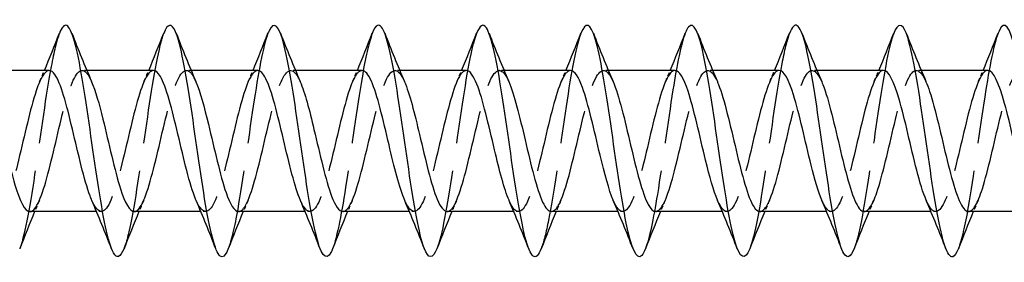
# Model space of a CAD drawing. Units: millimetres. Extents: x 1366 to 3331, y 960 to 1641.
# Drawn here: x 1924 to 1967, y 1629 to 1639 of the extents above; entities that cross this region are included whole.
import ezdxf

# ---------------------------------------------------------------- set-up
doc = ezdxf.new("R2010")
doc.units = ezdxf.units.MM
doc.linetypes.add('DASHED', pattern=[0.2067, 0.1654, -0.0413])
doc.layers.add('Hidden', color=6, linetype='DASHED', lineweight=25)
doc.layers.add('Part', color=7, linetype='Continuous', lineweight=25)

msp = doc.modelspace()

# ---------------------------------------------------------------- linework, layer by layer
at = {"layer": 'Hidden', "ltscale": 0.386819}
for p, q in [((1927.188, 1637.25), (1926.985, 1637.25)), ((1931.688, 1637.25), (1931.485, 1637.25)), ((1936.188, 1637.25), (1935.985, 1637.25)), ((1940.688, 1637.25), (1940.485, 1637.25)), ((1945.188, 1637.25), (1944.985, 1637.25)), ((1949.688, 1637.25), (1949.485, 1637.25)), ((1954.188, 1637.25), (1953.985, 1637.25)), ((1958.688, 1637.25), (1958.485, 1637.25)), ((1963.188, 1637.25), (1962.985, 1637.25)), ((1927.815, 1631.15), (1927.612, 1631.15)), ((1932.315, 1631.15), (1932.112, 1631.15)), ((1936.815, 1631.15), (1936.612, 1631.15)), ((1941.315, 1631.15), (1941.112, 1631.15)), ((1945.815, 1631.15), (1945.612, 1631.15)), ((1950.315, 1631.15), (1950.112, 1631.15)), ((1954.815, 1631.15), (1954.612, 1631.15)), ((1959.315, 1631.15), (1959.112, 1631.15)), ((1963.815, 1631.15), (1963.612, 1631.15))]:
    msp.add_line(p, q, dxfattribs=at)
at = {"layer": 'Hidden', "ltscale": 29.193718}
msp.add_open_spline([(1926.006, 1638.844), (1925.888, 1638.54), (1925.77, 1638.053), (1925.651, 1637.421), (1925.428, 1636.228), (1925.204, 1634.546), (1924.981, 1633.029), (1924.757, 1631.512), (1924.534, 1630.196), (1924.31, 1629.591), (1924.305, 1629.576), (1924.299, 1629.561), (1924.294, 1629.547)], degree=3, knots=[784.202298, 784.202298, 784.202298, 784.202298, 784.698137, 784.698137, 784.698137, 785.634531, 785.634531, 785.634531, 786.570925, 786.570925, 786.570925, 786.594028, 786.594028, 786.594028, 786.594028], dxfattribs=at)
at = {"layer": 'Hidden', "ltscale": 29.191759}
msp.add_open_spline([(1930.506, 1638.848), (1930.453, 1638.713), (1930.399, 1638.54), (1930.346, 1638.329), (1930.122, 1637.449), (1929.899, 1635.936), (1929.675, 1634.376), (1929.452, 1632.816), (1929.228, 1631.248), (1929.005, 1630.28), (1928.934, 1629.975), (1928.864, 1629.732), (1928.794, 1629.554)], degree=3, knots=[777.919113, 777.919113, 777.919113, 777.919113, 778.14338, 778.14338, 778.14338, 779.079774, 779.079774, 779.079774, 780.016168, 780.016168, 780.016168, 780.310843, 780.310843, 780.310843, 780.310843], dxfattribs=at)
at = {"layer": 'Hidden', "ltscale": 29.193672}
msp.add_open_spline([(1935.006, 1638.852), (1934.794, 1638.306), (1934.582, 1637.123), (1934.37, 1635.71), (1934.146, 1634.222), (1933.923, 1632.517), (1933.699, 1631.256), (1933.564, 1630.493), (1933.429, 1629.904), (1933.294, 1629.555)], degree=3, knots=[771.635928, 771.635928, 771.635928, 771.635928, 772.525016, 772.525016, 772.525016, 773.46141, 773.46141, 773.46141, 774.027658, 774.027658, 774.027658, 774.027658], dxfattribs=at)
at = {"layer": 'Hidden', "ltscale": 29.193995}
msp.add_open_spline([(1939.506, 1638.846), (1939.359, 1638.465), (1939.212, 1637.795), (1939.064, 1636.933), (1938.841, 1635.626), (1938.617, 1633.909), (1938.394, 1632.448), (1938.194, 1631.14), (1937.994, 1630.065), (1937.794, 1629.548)], degree=3, knots=[765.352742, 765.352742, 765.352742, 765.352742, 765.970258, 765.970258, 765.970258, 766.906652, 766.906652, 766.906652, 767.744473, 767.744473, 767.744473, 767.744473], dxfattribs=at)
at = {"layer": 'Hidden', "ltscale": 29.192163}
msp.add_open_spline([(1944.006, 1638.844), (1943.924, 1638.636), (1943.841, 1638.337), (1943.759, 1637.956), (1943.535, 1636.926), (1943.312, 1635.323), (1943.088, 1633.768), (1942.865, 1632.213), (1942.641, 1630.745), (1942.417, 1629.932), (1942.376, 1629.782), (1942.335, 1629.655), (1942.294, 1629.551)], degree=3, knots=[759.069557, 759.069557, 759.069557, 759.069557, 759.415501, 759.415501, 759.415501, 760.351895, 760.351895, 760.351895, 761.288289, 761.288289, 761.288289, 761.461287, 761.461287, 761.461287, 761.461287], dxfattribs=at)
at = {"layer": 'Hidden', "ltscale": 29.193371}
msp.add_open_spline([(1948.506, 1638.852), (1948.489, 1638.807), (1948.471, 1638.758), (1948.453, 1638.704), (1948.23, 1638.026), (1948.006, 1636.654), (1947.783, 1635.12), (1947.559, 1633.586), (1947.335, 1631.928), (1947.112, 1630.787), (1947.006, 1630.246), (1946.9, 1629.827), (1946.794, 1629.557)], degree=3, knots=[752.786372, 752.786372, 752.786372, 752.786372, 752.860743, 752.860743, 752.860743, 753.797137, 753.797137, 753.797137, 754.733531, 754.733531, 754.733531, 755.178102, 755.178102, 755.178102, 755.178102], dxfattribs=at)
at = {"layer": 'Hidden', "ltscale": 29.1945}
msp.add_open_spline([(1953.006, 1638.849), (1952.83, 1638.391), (1952.654, 1637.511), (1952.477, 1636.405), (1952.254, 1635.004), (1952.03, 1633.277), (1951.806, 1631.892), (1951.635, 1630.833), (1951.464, 1629.995), (1951.294, 1629.552)], degree=3, knots=[746.503186, 746.503186, 746.503186, 746.503186, 747.242379, 747.242379, 747.242379, 748.178773, 748.178773, 748.178773, 748.894917, 748.894917, 748.894917, 748.894917], dxfattribs=at)
at = {"layer": 'Hidden', "ltscale": 29.193584}
msp.add_open_spline([(1957.506, 1638.843), (1957.395, 1638.558), (1957.283, 1638.109), (1957.172, 1637.528), (1956.948, 1636.363), (1956.724, 1634.694), (1956.501, 1633.167), (1956.277, 1631.64), (1956.054, 1630.293), (1955.83, 1629.647), (1955.818, 1629.612), (1955.806, 1629.579), (1955.794, 1629.548)], degree=3, knots=[740.220001, 740.220001, 740.220001, 740.220001, 740.687621, 740.687621, 740.687621, 741.624015, 741.624015, 741.624015, 742.560409, 742.560409, 742.560409, 742.611731, 742.611731, 742.611731, 742.611731], dxfattribs=at)
at = {"layer": 'Hidden', "ltscale": 29.191946}
msp.add_open_spline([(1962.006, 1638.848), (1961.96, 1638.731), (1961.913, 1638.583), (1961.866, 1638.407), (1961.643, 1637.563), (1961.419, 1636.074), (1961.195, 1634.517), (1960.972, 1632.959), (1960.748, 1631.372), (1960.525, 1630.369), (1960.448, 1630.023), (1960.371, 1629.75), (1960.294, 1629.555)], degree=3, knots=[733.936816, 733.936816, 733.936816, 733.936816, 734.132864, 734.132864, 734.132864, 735.069258, 735.069258, 735.069258, 736.005652, 736.005652, 736.005652, 736.328546, 736.328546, 736.328546, 736.328546], dxfattribs=at)
at = {"layer": 'Hidden', "ltscale": 29.193829}
msp.add_open_spline([(1966.506, 1638.852), (1966.301, 1638.322), (1966.095, 1637.199), (1965.89, 1635.844), (1965.666, 1634.37), (1965.443, 1632.658), (1965.219, 1631.371), (1965.077, 1630.554), (1964.935, 1629.921), (1964.794, 1629.555)], degree=3, knots=[727.653631, 727.653631, 727.653631, 727.653631, 728.5145, 728.5145, 728.5145, 729.450894, 729.450894, 729.450894, 730.045361, 730.045361, 730.045361, 730.045361], dxfattribs=at)
at = {"layer": 'Hidden', "ltscale": 28.10746}
msp.add_open_spline([(1925.565, 1637.243), (1925.394, 1637.237), (1925.222, 1636.977), (1925.051, 1636.497), (1924.798, 1635.788), (1924.545, 1634.628), (1924.292, 1633.574), (1924.039, 1632.519), (1923.786, 1631.613), (1923.533, 1631.29), (1923.324, 1631.023), (1923.114, 1631.164), (1922.905, 1631.64)], degree=3, knots=[783.827367, 783.827367, 783.827367, 783.827367, 784.545469, 784.545469, 784.545469, 785.605031, 785.605031, 785.605031, 786.664592, 786.664592, 786.664592, 787.541924, 787.541924, 787.541924, 787.541924], dxfattribs=at)
at = {"layer": 'Hidden', "ltscale": 28.105164}
msp.add_open_spline([(1924.735, 1631.152), (1924.773, 1631.151), (1924.811, 1631.163), (1924.85, 1631.189), (1925.103, 1631.361), (1925.356, 1632.141), (1925.609, 1633.152), (1925.862, 1634.164), (1926.115, 1635.368), (1926.367, 1636.186), (1926.62, 1637.003), (1926.873, 1637.402), (1927.126, 1637.191), (1927.216, 1637.116), (1927.306, 1636.965), (1927.395, 1636.757)], degree=3, knots=[-786.96896, -786.96896, -786.96896, -786.96896, -786.808374, -786.808374, -786.808374, -785.748813, -785.748813, -785.748813, -784.689252, -784.689252, -784.689252, -783.62969, -783.62969, -783.62969, -783.254402, -783.254402, -783.254402, -783.254402], dxfattribs=at)
at = {"layer": 'Hidden', "ltscale": 1.015128}
for points in [[(1925.155, 1636.763), (1925.225, 1636.924), (1925.294, 1637.087), (1925.362, 1637.25)], [(1929.655, 1636.763), (1929.725, 1636.924), (1929.794, 1637.087), (1929.862, 1637.25)], [(1934.155, 1636.763), (1934.225, 1636.924), (1934.294, 1637.087), (1934.362, 1637.25)], [(1938.655, 1636.763), (1938.725, 1636.924), (1938.794, 1637.087), (1938.862, 1637.25)], [(1943.155, 1636.763), (1943.225, 1636.924), (1943.294, 1637.087), (1943.362, 1637.25)], [(1947.655, 1636.763), (1947.725, 1636.924), (1947.794, 1637.087), (1947.862, 1637.25)], [(1952.155, 1636.763), (1952.225, 1636.924), (1952.294, 1637.087), (1952.362, 1637.25)], [(1956.655, 1636.763), (1956.725, 1636.924), (1956.794, 1637.087), (1956.862, 1637.25)], [(1961.155, 1636.763), (1961.225, 1636.924), (1961.294, 1637.087), (1961.362, 1637.25)], [(1965.655, 1636.763), (1965.725, 1636.924), (1965.794, 1637.087), (1965.862, 1637.25)], [(1925.145, 1631.637), (1925.075, 1631.476), (1925.006, 1631.313), (1924.938, 1631.15)], [(1929.645, 1631.637), (1929.575, 1631.476), (1929.506, 1631.313), (1929.438, 1631.15)], [(1934.145, 1631.637), (1934.075, 1631.476), (1934.006, 1631.313), (1933.938, 1631.15)], [(1938.645, 1631.637), (1938.575, 1631.476), (1938.506, 1631.313), (1938.438, 1631.15)], [(1943.145, 1631.637), (1943.075, 1631.476), (1943.006, 1631.313), (1942.938, 1631.15)], [(1947.645, 1631.637), (1947.575, 1631.476), (1947.506, 1631.313), (1947.438, 1631.15)], [(1952.145, 1631.637), (1952.075, 1631.476), (1952.006, 1631.313), (1951.938, 1631.15)], [(1956.645, 1631.637), (1956.575, 1631.476), (1956.506, 1631.313), (1956.438, 1631.15)], [(1961.145, 1631.637), (1961.075, 1631.476), (1961.006, 1631.313), (1960.938, 1631.15)], [(1965.645, 1631.637), (1965.575, 1631.476), (1965.506, 1631.313), (1965.438, 1631.15)]]:
    msp.add_open_spline(points, degree=3, dxfattribs=at)
at = {"layer": 'Hidden', "ltscale": 28.106771}
msp.add_open_spline([(1930.065, 1637.241), (1929.912, 1637.238), (1929.758, 1637.032), (1929.604, 1636.639), (1929.351, 1635.993), (1929.098, 1634.864), (1928.845, 1633.796), (1928.592, 1632.729), (1928.339, 1631.764), (1928.086, 1631.366), (1927.859, 1631.008), (1927.632, 1631.121), (1927.405, 1631.638)], degree=3, knots=[777.544182, 777.544182, 777.544182, 777.544182, 778.188101, 778.188101, 778.188101, 779.247662, 779.247662, 779.247662, 780.307224, 780.307224, 780.307224, 781.258739, 781.258739, 781.258739, 781.258739], dxfattribs=at)
at = {"layer": 'Hidden', "ltscale": 28.104645}
msp.add_open_spline([(1929.235, 1631.155), (1929.291, 1631.152), (1929.347, 1631.178), (1929.403, 1631.234), (1929.656, 1631.484), (1929.909, 1632.331), (1930.162, 1633.367), (1930.415, 1634.404), (1930.668, 1635.588), (1930.921, 1636.352), (1931.174, 1637.115), (1931.426, 1637.427), (1931.679, 1637.138), (1931.751, 1637.056), (1931.823, 1636.926), (1931.895, 1636.758)], degree=3, knots=[-780.685774, -780.685774, -780.685774, -780.685774, -780.451006, -780.451006, -780.451006, -779.391444, -779.391444, -779.391444, -778.331883, -778.331883, -778.331883, -777.272322, -777.272322, -777.272322, -776.971217, -776.971217, -776.971217, -776.971217], dxfattribs=at)
at = {"layer": 'Hidden', "ltscale": 28.106232}
msp.add_open_spline([(1934.565, 1637.24), (1934.429, 1637.239), (1934.293, 1637.081), (1934.157, 1636.768), (1933.904, 1636.187), (1933.651, 1635.097), (1933.398, 1634.022), (1933.145, 1632.946), (1932.892, 1631.928), (1932.64, 1631.457), (1932.395, 1631.001), (1932.15, 1631.075), (1931.905, 1631.637)], degree=3, knots=[771.260996, 771.260996, 771.260996, 771.260996, 771.830732, 771.830732, 771.830732, 772.890294, 772.890294, 772.890294, 773.949855, 773.949855, 773.949855, 774.975554, 774.975554, 774.975554, 774.975554], dxfattribs=at)
at = {"layer": 'Hidden', "ltscale": 28.104677}
msp.add_open_spline([(1933.735, 1631.157), (1933.808, 1631.154), (1933.882, 1631.199), (1933.956, 1631.294), (1934.209, 1631.622), (1934.462, 1632.532), (1934.715, 1633.587), (1934.968, 1634.642), (1935.221, 1635.801), (1935.474, 1636.506), (1935.727, 1637.211), (1935.98, 1637.435), (1936.233, 1637.069), (1936.287, 1636.991), (1936.341, 1636.886), (1936.395, 1636.76)], degree=3, knots=[-774.402589, -774.402589, -774.402589, -774.402589, -774.093637, -774.093637, -774.093637, -773.034076, -773.034076, -773.034076, -771.974514, -771.974514, -771.974514, -770.914953, -770.914953, -770.914953, -770.688032, -770.688032, -770.688032, -770.688032], dxfattribs=at)
at = {"layer": 'Hidden', "ltscale": 28.106253}
msp.add_open_spline([(1939.065, 1637.24), (1938.947, 1637.241), (1938.829, 1637.123), (1938.71, 1636.883), (1938.457, 1636.371), (1938.204, 1635.325), (1937.951, 1634.248), (1937.699, 1633.171), (1937.446, 1632.105), (1937.193, 1631.564), (1936.94, 1631.022), (1936.687, 1631.025), (1936.434, 1631.573), (1936.424, 1631.593), (1936.415, 1631.615), (1936.405, 1631.637)], degree=3, knots=[764.977811, 764.977811, 764.977811, 764.977811, 765.473364, 765.473364, 765.473364, 766.532925, 766.532925, 766.532925, 767.592486, 767.592486, 767.592486, 768.652048, 768.652048, 768.652048, 768.692369, 768.692369, 768.692369, 768.692369], dxfattribs=at)
at = {"layer": 'Hidden', "ltscale": 28.10524}
msp.add_open_spline([(1938.235, 1631.158), (1938.326, 1631.156), (1938.418, 1631.226), (1938.509, 1631.371), (1938.762, 1631.774), (1939.015, 1632.742), (1939.268, 1633.81), (1939.521, 1634.879), (1939.774, 1636.005), (1940.027, 1636.648), (1940.28, 1637.29), (1940.533, 1637.424), (1940.786, 1636.985), (1940.822, 1636.921), (1940.859, 1636.846), (1940.895, 1636.761)], degree=3, knots=[-768.119404, -768.119404, -768.119404, -768.119404, -767.736269, -767.736269, -767.736269, -766.676707, -766.676707, -766.676707, -765.617146, -765.617146, -765.617146, -764.557584, -764.557584, -764.557584, -764.404846, -764.404846, -764.404846, -764.404846], dxfattribs=at)
at = {"layer": 'Hidden', "ltscale": 28.105639}
msp.add_open_spline([(1943.565, 1637.241), (1943.465, 1637.243), (1943.364, 1637.158), (1943.263, 1636.983), (1943.011, 1636.543), (1942.758, 1635.547), (1942.505, 1634.474), (1942.252, 1633.401), (1941.999, 1632.294), (1941.746, 1631.685), (1941.493, 1631.075), (1941.24, 1630.988), (1940.987, 1631.465), (1940.96, 1631.516), (1940.932, 1631.574), (1940.905, 1631.638)], degree=3, knots=[758.694626, 758.694626, 758.694626, 758.694626, 759.115995, 759.115995, 759.115995, 760.175556, 760.175556, 760.175556, 761.235118, 761.235118, 761.235118, 762.294679, 762.294679, 762.294679, 762.409183, 762.409183, 762.409183, 762.409183], dxfattribs=at)
at = {"layer": 'Hidden', "ltscale": 28.105993}
msp.add_open_spline([(1942.735, 1631.159), (1942.844, 1631.158), (1942.953, 1631.258), (1943.062, 1631.463), (1943.315, 1631.939), (1943.568, 1632.96), (1943.821, 1634.036), (1944.074, 1635.111), (1944.327, 1636.199), (1944.58, 1636.776), (1944.833, 1637.353), (1945.086, 1637.396), (1945.339, 1636.885), (1945.358, 1636.847), (1945.376, 1636.806), (1945.395, 1636.762)], degree=3, knots=[-761.836218, -761.836218, -761.836218, -761.836218, -761.3789, -761.3789, -761.3789, -760.319339, -760.319339, -760.319339, -759.259777, -759.259777, -759.259777, -758.200216, -758.200216, -758.200216, -758.121661, -758.121661, -758.121661, -758.121661], dxfattribs=at)
at = {"layer": 'Hidden', "ltscale": 28.104914}
msp.add_open_spline([(1948.065, 1637.242), (1947.982, 1637.245), (1947.899, 1637.188), (1947.817, 1637.068), (1947.564, 1636.701), (1947.311, 1635.761), (1947.058, 1634.698), (1946.805, 1633.635), (1946.552, 1632.493), (1946.299, 1631.819), (1946.046, 1631.146), (1945.793, 1630.969), (1945.54, 1631.372), (1945.495, 1631.444), (1945.45, 1631.534), (1945.405, 1631.639)], degree=3, knots=[752.411441, 752.411441, 752.411441, 752.411441, 752.758626, 752.758626, 752.758626, 753.818188, 753.818188, 753.818188, 754.877749, 754.877749, 754.877749, 755.937311, 755.937311, 755.937311, 756.125998, 756.125998, 756.125998, 756.125998], dxfattribs=at)
at = {"layer": 'Hidden', "ltscale": 28.106274}
msp.add_open_spline([(1947.235, 1631.16), (1947.362, 1631.16), (1947.489, 1631.297), (1947.615, 1631.571), (1947.868, 1632.117), (1948.121, 1633.185), (1948.374, 1634.262), (1948.627, 1635.339), (1948.88, 1636.382), (1949.133, 1636.89), (1949.386, 1637.398), (1949.639, 1637.35), (1949.892, 1636.77), (1949.893, 1636.768), (1949.894, 1636.765), (1949.895, 1636.763)], degree=3, knots=[-755.553033, -755.553033, -755.553033, -755.553033, -755.021531, -755.021531, -755.021531, -753.96197, -753.96197, -753.96197, -752.902408, -752.902408, -752.902408, -751.842847, -751.842847, -751.842847, -751.838476, -751.838476, -751.838476, -751.838476], dxfattribs=at)
at = {"layer": 'Hidden', "ltscale": 28.104586}
msp.add_open_spline([(1952.565, 1637.244), (1952.5, 1637.247), (1952.435, 1637.212), (1952.37, 1637.137), (1952.117, 1636.847), (1951.864, 1635.967), (1951.611, 1634.92), (1951.358, 1633.873), (1951.105, 1632.701), (1950.852, 1631.967), (1950.599, 1631.233), (1950.346, 1630.967), (1950.093, 1631.295), (1950.03, 1631.377), (1949.968, 1631.494), (1949.905, 1631.641)], degree=3, knots=[746.128255, 746.128255, 746.128255, 746.128255, 746.401258, 746.401258, 746.401258, 747.460819, 747.460819, 747.460819, 748.520381, 748.520381, 748.520381, 749.579942, 749.579942, 749.579942, 749.842813, 749.842813, 749.842813, 749.842813], dxfattribs=at)
at = {"layer": 'Hidden', "ltscale": 28.106428}
msp.add_open_spline([(1951.735, 1631.159), (1951.879, 1631.161), (1952.024, 1631.342), (1952.169, 1631.693), (1952.421, 1632.306), (1952.674, 1633.415), (1952.927, 1634.488), (1953.18, 1635.56), (1953.433, 1636.553), (1953.686, 1636.989), (1953.923, 1637.396), (1954.159, 1637.303), (1954.395, 1636.762)], degree=3, knots=[-749.269848, -749.269848, -749.269848, -749.269848, -748.664163, -748.664163, -748.664163, -747.604601, -747.604601, -747.604601, -746.54504, -746.54504, -746.54504, -745.555291, -745.555291, -745.555291, -745.555291], dxfattribs=at)
at = {"layer": 'Hidden', "ltscale": 28.104839}
msp.add_open_spline([(1957.065, 1637.246), (1957.018, 1637.248), (1956.97, 1637.23), (1956.923, 1637.19), (1956.67, 1636.977), (1956.417, 1636.163), (1956.164, 1635.137), (1955.911, 1634.112), (1955.658, 1632.918), (1955.405, 1632.127), (1955.152, 1631.337), (1954.899, 1630.983), (1954.646, 1631.234), (1954.566, 1631.315), (1954.485, 1631.455), (1954.405, 1631.643)], degree=3, knots=[739.84507, 739.84507, 739.84507, 739.84507, 740.043889, 740.043889, 740.043889, 741.10345, 741.10345, 741.10345, 742.163012, 742.163012, 742.163012, 743.222573, 743.222573, 743.222573, 743.559627, 743.559627, 743.559627, 743.559627], dxfattribs=at)
at = {"layer": 'Hidden', "ltscale": 28.107126}
msp.add_open_spline([(1956.235, 1631.158), (1956.397, 1631.163), (1956.559, 1631.394), (1956.722, 1631.828), (1956.975, 1632.505), (1957.228, 1633.65), (1957.481, 1634.712), (1957.733, 1635.774), (1957.986, 1636.711), (1958.239, 1637.073), (1958.458, 1637.385), (1958.677, 1637.258), (1958.895, 1636.761)], degree=3, knots=[-742.986663, -742.986663, -742.986663, -742.986663, -742.306794, -742.306794, -742.306794, -741.247233, -741.247233, -741.247233, -740.187671, -740.187671, -740.187671, -739.272105, -739.272105, -739.272105, -739.272105], dxfattribs=at)
at = {"layer": 'Hidden', "ltscale": 28.105532}
msp.add_open_spline([(1961.565, 1637.248), (1961.536, 1637.249), (1961.506, 1637.242), (1961.476, 1637.226), (1961.223, 1637.092), (1960.97, 1636.348), (1960.717, 1635.35), (1960.464, 1634.352), (1960.211, 1633.141), (1959.958, 1632.299), (1959.705, 1631.457), (1959.452, 1631.016), (1959.199, 1631.19), (1959.101, 1631.257), (1959.003, 1631.416), (1958.905, 1631.644)], degree=3, knots=[733.561885, 733.561885, 733.561885, 733.561885, 733.68652, 733.68652, 733.68652, 734.746082, 734.746082, 734.746082, 735.805643, 735.805643, 735.805643, 736.865205, 736.865205, 736.865205, 737.276442, 737.276442, 737.276442, 737.276442], dxfattribs=at)
at = {"layer": 'Hidden', "ltscale": 28.107676}
msp.add_open_spline([(1960.735, 1631.157), (1960.915, 1631.163), (1961.095, 1631.452), (1961.275, 1631.977), (1961.528, 1632.714), (1961.781, 1633.888), (1962.034, 1634.933), (1962.287, 1635.979), (1962.54, 1636.855), (1962.793, 1637.141), (1962.993, 1637.368), (1963.194, 1637.215), (1963.395, 1636.759)], degree=3, knots=[-736.703477, -736.703477, -736.703477, -736.703477, -735.949425, -735.949425, -735.949425, -734.889864, -734.889864, -734.889864, -733.830303, -733.830303, -733.830303, -732.98892, -732.98892, -732.98892, -732.98892], dxfattribs=at)
at = {"layer": 'Hidden', "ltscale": 28.106201}
msp.add_open_spline([(1966.065, 1637.25), (1966.053, 1637.25), (1966.041, 1637.249), (1966.029, 1637.246), (1965.776, 1637.192), (1965.523, 1636.521), (1965.27, 1635.556), (1965.017, 1634.591), (1964.764, 1633.371), (1964.511, 1632.481), (1964.258, 1631.591), (1964.006, 1631.067), (1963.753, 1631.162), (1963.637, 1631.205), (1963.521, 1631.377), (1963.405, 1631.645)], degree=3, knots=[727.278699, 727.278699, 727.278699, 727.278699, 727.329152, 727.329152, 727.329152, 728.388713, 728.388713, 728.388713, 729.448275, 729.448275, 729.448275, 730.507836, 730.507836, 730.507836, 730.993257, 730.993257, 730.993257, 730.993257], dxfattribs=at)
at = {"layer": 'Hidden', "ltscale": 28.107727}
msp.add_open_spline([(1965.235, 1631.154), (1965.432, 1631.162), (1965.63, 1631.517), (1965.828, 1632.138), (1966.081, 1632.931), (1966.334, 1634.127), (1966.587, 1635.151), (1966.84, 1636.174), (1967.093, 1636.985), (1967.346, 1637.193), (1967.529, 1637.343), (1967.712, 1637.174), (1967.895, 1636.757)], degree=3, knots=[-730.420292, -730.420292, -730.420292, -730.420292, -729.592057, -729.592057, -729.592057, -728.532495, -728.532495, -728.532495, -727.472934, -727.472934, -727.472934, -726.705735, -726.705735, -726.705735, -726.705735], dxfattribs=at)
at = {"layer": 'Part'}
for p, q in [((1925.565, 1637.25), (1922.688, 1637.25)), ((1930.065, 1637.25), (1927.188, 1637.25)), ((1934.565, 1637.25), (1931.688, 1637.25)), ((1939.065, 1637.25), (1936.188, 1637.25)), ((1943.565, 1637.25), (1940.688, 1637.25)), ((1948.065, 1637.25), (1945.188, 1637.25)), ((1952.565, 1637.25), (1949.688, 1637.25)), ((1957.065, 1637.25), (1954.188, 1637.25)), ((1961.565, 1637.25), (1958.688, 1637.25)), ((1966.065, 1637.25), (1963.188, 1637.25)), ((1927.612, 1631.15), (1924.735, 1631.15)), ((1932.112, 1631.15), (1929.235, 1631.15)), ((1936.612, 1631.15), (1933.735, 1631.15)), ((1941.112, 1631.15), (1938.235, 1631.15)), ((1945.612, 1631.15), (1942.735, 1631.15)), ((1950.112, 1631.15), (1947.235, 1631.15)), ((1954.612, 1631.15), (1951.735, 1631.15)), ((1959.112, 1631.15), (1956.235, 1631.15)), ((1963.612, 1631.15), (1960.735, 1631.15)), ((1968.112, 1631.15), (1965.235, 1631.15))]:
    msp.add_line(p, q, dxfattribs=at)
for points, knots in [([(1937.794, 1629.548), (1937.77, 1629.488), (1937.746, 1629.435), (1937.723, 1629.39), (1937.499, 1628.964), (1937.276, 1629.293), (1937.052, 1630.25), (1936.829, 1631.207), (1936.605, 1632.768), (1936.382, 1634.328), (1936.158, 1635.888), (1935.935, 1637.409), (1935.711, 1638.302), (1935.487, 1639.194), (1935.264, 1639.436), (1935.04, 1638.934), (1935.029, 1638.909), (1935.018, 1638.881), (1935.006, 1638.852)], [767.744473, 767.744473, 767.744473, 767.744473, 767.843046, 767.843046, 767.843046, 768.77944, 768.77944, 768.77944, 769.715834, 769.715834, 769.715834, 770.652228, 770.652228, 770.652228, 771.588622, 771.588622, 771.588622, 771.635928, 771.635928, 771.635928, 771.635928]), ([(1951.294, 1629.552), (1951.241, 1629.415), (1951.188, 1629.316), (1951.136, 1629.26), (1950.912, 1629.019), (1950.689, 1629.552), (1950.465, 1630.651), (1950.242, 1631.751), (1950.018, 1633.39), (1949.794, 1634.934), (1949.571, 1636.478), (1949.347, 1637.888), (1949.124, 1638.618), (1948.918, 1639.291), (1948.712, 1639.372), (1948.506, 1638.852)], [748.894917, 748.894917, 748.894917, 748.894917, 749.115167, 749.115167, 749.115167, 750.051561, 750.051561, 750.051561, 750.987955, 750.987955, 750.987955, 751.924349, 751.924349, 751.924349, 752.786372, 752.786372, 752.786372, 752.786372]), ([(1955.794, 1629.548), (1955.582, 1629.012), (1955.371, 1629.116), (1955.16, 1629.837), (1954.936, 1630.599), (1954.713, 1632.032), (1954.489, 1633.58), (1954.265, 1635.129), (1954.042, 1636.755), (1953.818, 1637.829), (1953.595, 1638.902), (1953.371, 1639.397), (1953.148, 1639.121), (1953.101, 1639.063), (1953.054, 1638.971), (1953.006, 1638.849)], [742.611731, 742.611731, 742.611731, 742.611731, 743.496803, 743.496803, 743.496803, 744.433197, 744.433197, 744.433197, 745.369591, 745.369591, 745.369591, 746.305985, 746.305985, 746.305985, 746.503186, 746.503186, 746.503186, 746.503186]), ([(1969.294, 1629.548), (1969.277, 1629.505), (1969.26, 1629.465), (1969.243, 1629.43), (1969.02, 1628.962), (1968.796, 1629.243), (1968.572, 1630.165), (1968.349, 1631.087), (1968.125, 1632.626), (1967.902, 1634.187), (1967.678, 1635.748), (1967.455, 1637.291), (1967.231, 1638.219), (1967.008, 1639.148), (1966.784, 1639.438), (1966.561, 1638.978), (1966.543, 1638.94), (1966.525, 1638.898), (1966.506, 1638.852)], [723.762175, 723.762175, 723.762175, 723.762175, 723.83253, 723.83253, 723.83253, 724.768924, 724.768924, 724.768924, 725.705318, 725.705318, 725.705318, 726.641712, 726.641712, 726.641712, 727.578106, 727.578106, 727.578106, 727.653631, 727.653631, 727.653631, 727.653631]), ([(1928.794, 1629.554), (1928.64, 1629.168), (1928.487, 1629.095), (1928.334, 1629.377), (1928.11, 1629.788), (1927.887, 1630.947), (1927.663, 1632.403), (1927.44, 1633.859), (1927.216, 1635.578), (1926.993, 1636.893), (1926.769, 1638.208), (1926.546, 1639.087), (1926.322, 1639.189), (1926.217, 1639.237), (1926.112, 1639.113), (1926.006, 1638.844)], [780.310843, 780.310843, 780.310843, 780.310843, 780.952562, 780.952562, 780.952562, 781.888956, 781.888956, 781.888956, 782.82535, 782.82535, 782.82535, 783.761744, 783.761744, 783.761744, 784.202298, 784.202298, 784.202298, 784.202298]), ([(1933.294, 1629.555), (1933.205, 1629.328), (1933.117, 1629.203), (1933.028, 1629.2), (1932.805, 1629.193), (1932.581, 1629.965), (1932.358, 1631.217), (1932.134, 1632.47), (1931.911, 1634.172), (1931.687, 1635.664), (1931.464, 1637.156), (1931.24, 1638.402), (1931.016, 1638.918), (1930.846, 1639.311), (1930.676, 1639.275), (1930.506, 1638.848)], [774.027658, 774.027658, 774.027658, 774.027658, 774.397804, 774.397804, 774.397804, 775.334198, 775.334198, 775.334198, 776.270592, 776.270592, 776.270592, 777.206986, 777.206986, 777.206986, 777.919113, 777.919113, 777.919113, 777.919113]), ([(1942.294, 1629.551), (1942.111, 1629.093), (1941.929, 1629.091), (1941.747, 1629.573), (1941.523, 1630.164), (1941.3, 1631.469), (1941.076, 1632.983), (1940.853, 1634.496), (1940.629, 1636.181), (1940.405, 1637.384), (1940.182, 1638.588), (1939.958, 1639.28), (1939.735, 1639.192), (1939.659, 1639.162), (1939.583, 1639.042), (1939.506, 1638.846)], [761.461287, 761.461287, 761.461287, 761.461287, 762.224682, 762.224682, 762.224682, 763.161076, 763.161076, 763.161076, 764.09747, 764.09747, 764.09747, 765.033864, 765.033864, 765.033864, 765.352742, 765.352742, 765.352742, 765.352742]), ([(1946.794, 1629.557), (1946.676, 1629.257), (1946.559, 1629.139), (1946.441, 1629.234), (1946.218, 1629.416), (1945.994, 1630.37), (1945.771, 1631.726), (1945.547, 1633.083), (1945.324, 1634.808), (1945.1, 1636.234), (1944.876, 1637.659), (1944.653, 1638.751), (1944.429, 1639.084), (1944.288, 1639.295), (1944.147, 1639.201), (1944.006, 1638.844)], [755.178102, 755.178102, 755.178102, 755.178102, 755.669925, 755.669925, 755.669925, 756.606319, 756.606319, 756.606319, 757.542713, 757.542713, 757.542713, 758.479107, 758.479107, 758.479107, 759.069557, 759.069557, 759.069557, 759.069557]), ([(1960.294, 1629.555), (1960.147, 1629.185), (1960.001, 1629.1), (1959.854, 1629.342), (1959.631, 1629.71), (1959.407, 1630.832), (1959.183, 1632.272), (1958.96, 1633.712), (1958.736, 1635.435), (1958.513, 1636.773), (1958.289, 1638.111), (1958.066, 1639.032), (1957.842, 1639.178), (1957.73, 1639.251), (1957.618, 1639.129), (1957.506, 1638.843)], [736.328546, 736.328546, 736.328546, 736.328546, 736.942046, 736.942046, 736.942046, 737.87844, 737.87844, 737.87844, 738.814833, 738.814833, 738.814833, 739.751227, 739.751227, 739.751227, 740.220001, 740.220001, 740.220001, 740.220001]), ([(1964.794, 1629.555), (1964.712, 1629.344), (1964.63, 1629.222), (1964.549, 1629.203), (1964.325, 1629.151), (1964.102, 1629.879), (1963.878, 1631.105), (1963.654, 1632.331), (1963.431, 1634.024), (1963.207, 1635.529), (1962.984, 1637.033), (1962.76, 1638.312), (1962.537, 1638.87), (1962.36, 1639.311), (1962.183, 1639.292), (1962.006, 1638.848)], [730.045361, 730.045361, 730.045361, 730.045361, 730.387288, 730.387288, 730.387288, 731.323682, 731.323682, 731.323682, 732.260076, 732.260076, 732.260076, 733.19647, 733.19647, 733.19647, 733.936816, 733.936816, 733.936816, 733.936816]), ([(1927.405, 1631.638), (1927.379, 1631.697), (1927.353, 1631.761), (1927.328, 1631.83), (1927.075, 1632.509), (1926.822, 1633.654), (1926.569, 1634.715), (1926.316, 1635.777), (1926.063, 1636.713), (1925.81, 1637.074), (1925.728, 1637.19), (1925.647, 1637.245), (1925.565, 1637.243)], [781.258739, 781.258739, 781.258739, 781.258739, 781.366785, 781.366785, 781.366785, 782.426347, 782.426347, 782.426347, 783.485908, 783.485908, 783.485908, 783.827367, 783.827367, 783.827367, 783.827367]), ([(1931.905, 1631.637), (1931.897, 1631.656), (1931.889, 1631.675), (1931.881, 1631.695), (1931.628, 1632.309), (1931.375, 1633.419), (1931.122, 1634.491), (1930.869, 1635.563), (1930.616, 1636.555), (1930.363, 1636.99), (1930.264, 1637.161), (1930.164, 1637.243), (1930.065, 1637.241)], [774.975554, 774.975554, 774.975554, 774.975554, 775.009416, 775.009416, 775.009416, 776.068978, 776.068978, 776.068978, 777.128539, 777.128539, 777.128539, 777.544182, 777.544182, 777.544182, 777.544182]), ([(1936.405, 1631.637), (1936.162, 1632.201), (1935.918, 1633.229), (1935.675, 1634.265), (1935.422, 1635.342), (1935.169, 1636.385), (1934.916, 1636.891), (1934.799, 1637.126), (1934.682, 1637.241), (1934.565, 1637.24)], [768.692369, 768.692369, 768.692369, 768.692369, 769.711609, 769.711609, 769.711609, 770.771171, 770.771171, 770.771171, 771.260996, 771.260996, 771.260996, 771.260996]), ([(1940.905, 1631.638), (1940.679, 1632.163), (1940.454, 1633.08), (1940.228, 1634.039), (1939.975, 1635.115), (1939.722, 1636.202), (1939.469, 1636.778), (1939.335, 1637.084), (1939.2, 1637.239), (1939.065, 1637.24)], [762.409183, 762.409183, 762.409183, 762.409183, 763.354241, 763.354241, 763.354241, 764.413802, 764.413802, 764.413802, 764.977811, 764.977811, 764.977811, 764.977811]), ([(1945.405, 1631.639), (1945.197, 1632.125), (1944.989, 1632.936), (1944.781, 1633.814), (1944.528, 1634.882), (1944.275, 1636.008), (1944.022, 1636.65), (1943.87, 1637.036), (1943.718, 1637.238), (1943.565, 1637.241)], [756.125998, 756.125998, 756.125998, 756.125998, 756.996872, 756.996872, 756.996872, 758.056433, 758.056433, 758.056433, 758.694626, 758.694626, 758.694626, 758.694626]), ([(1949.905, 1631.641), (1949.715, 1632.085), (1949.525, 1632.797), (1949.334, 1633.591), (1949.081, 1634.646), (1948.828, 1635.804), (1948.575, 1636.508), (1948.405, 1636.982), (1948.235, 1637.237), (1948.065, 1637.242)], [749.842813, 749.842813, 749.842813, 749.842813, 750.639503, 750.639503, 750.639503, 751.699065, 751.699065, 751.699065, 752.411441, 752.411441, 752.411441, 752.411441]), ([(1954.405, 1631.643), (1954.232, 1632.045), (1954.06, 1632.664), (1953.887, 1633.371), (1953.634, 1634.407), (1953.382, 1635.592), (1953.129, 1636.354), (1952.941, 1636.92), (1952.753, 1637.237), (1952.565, 1637.244)], [743.559627, 743.559627, 743.559627, 743.559627, 744.282135, 744.282135, 744.282135, 745.341696, 745.341696, 745.341696, 746.128255, 746.128255, 746.128255, 746.128255]), ([(1958.905, 1631.644), (1958.75, 1632.004), (1958.595, 1632.536), (1958.441, 1633.156), (1958.188, 1634.168), (1957.935, 1635.371), (1957.682, 1636.188), (1957.476, 1636.852), (1957.271, 1637.239), (1957.065, 1637.246)], [737.276442, 737.276442, 737.276442, 737.276442, 737.924766, 737.924766, 737.924766, 738.984328, 738.984328, 738.984328, 739.84507, 739.84507, 739.84507, 739.84507]), ([(1963.405, 1631.645), (1963.268, 1631.962), (1963.131, 1632.414), (1962.994, 1632.946), (1962.741, 1633.928), (1962.488, 1635.145), (1962.235, 1636.011), (1962.012, 1636.776), (1961.788, 1637.241), (1961.565, 1637.248)], [730.993257, 730.993257, 730.993257, 730.993257, 731.567397, 731.567397, 731.567397, 732.626959, 732.626959, 732.626959, 733.561885, 733.561885, 733.561885, 733.561885]), ([(1967.905, 1631.645), (1967.786, 1631.92), (1967.666, 1632.297), (1967.547, 1632.743), (1967.294, 1633.69), (1967.041, 1634.913), (1966.788, 1635.824), (1966.547, 1636.693), (1966.306, 1637.246), (1966.065, 1637.25)], [724.710071, 724.710071, 724.710071, 724.710071, 725.210029, 725.210029, 725.210029, 726.26959, 726.26959, 726.26959, 727.278699, 727.278699, 727.278699, 727.278699]), ([(1922.895, 1636.755), (1923.041, 1636.418), (1923.186, 1635.927), (1923.332, 1635.353), (1923.585, 1634.356), (1923.838, 1633.145), (1924.091, 1632.302), (1924.306, 1631.586), (1924.52, 1631.16), (1924.735, 1631.152)], [-789.537588, -789.537588, -789.537588, -789.537588, -788.927497, -788.927497, -788.927497, -787.867936, -787.867936, -787.867936, -786.96896, -786.96896, -786.96896, -786.96896]), ([(1927.395, 1636.757), (1927.558, 1636.376), (1927.722, 1635.803), (1927.885, 1635.141), (1928.138, 1634.116), (1928.391, 1632.921), (1928.644, 1632.13), (1928.841, 1631.514), (1929.038, 1631.162), (1929.235, 1631.155)], [-783.254402, -783.254402, -783.254402, -783.254402, -782.570129, -782.570129, -782.570129, -781.510567, -781.510567, -781.510567, -780.685774, -780.685774, -780.685774, -780.685774]), ([(1931.895, 1636.758), (1932.076, 1636.336), (1932.257, 1635.672), (1932.438, 1634.923), (1932.691, 1633.877), (1932.944, 1632.704), (1933.197, 1631.97), (1933.376, 1631.449), (1933.556, 1631.163), (1933.735, 1631.157)], [-776.971217, -776.971217, -776.971217, -776.971217, -776.21276, -776.21276, -776.21276, -775.153199, -775.153199, -775.153199, -774.402589, -774.402589, -774.402589, -774.402589]), ([(1936.395, 1636.76), (1936.594, 1636.296), (1936.793, 1635.537), (1936.991, 1634.702), (1937.244, 1633.639), (1937.497, 1632.496), (1937.75, 1631.822), (1937.912, 1631.391), (1938.073, 1631.163), (1938.235, 1631.158)], [-770.688032, -770.688032, -770.688032, -770.688032, -769.855391, -769.855391, -769.855391, -768.79583, -768.79583, -768.79583, -768.119404, -768.119404, -768.119404, -768.119404]), ([(1940.895, 1636.761), (1941.112, 1636.257), (1941.328, 1635.395), (1941.545, 1634.477), (1941.798, 1633.404), (1942.05, 1632.297), (1942.303, 1631.687), (1942.447, 1631.34), (1942.591, 1631.161), (1942.735, 1631.159)], [-764.404846, -764.404846, -764.404846, -764.404846, -763.498023, -763.498023, -763.498023, -762.438461, -762.438461, -762.438461, -761.836218, -761.836218, -761.836218, -761.836218]), ([(1945.395, 1636.762), (1945.629, 1636.218), (1945.863, 1635.249), (1946.098, 1634.251), (1946.351, 1633.174), (1946.604, 1632.108), (1946.857, 1631.565), (1946.983, 1631.295), (1947.109, 1631.16), (1947.235, 1631.16)], [-758.121661, -758.121661, -758.121661, -758.121661, -757.140654, -757.140654, -757.140654, -756.081093, -756.081093, -756.081093, -755.553033, -755.553033, -755.553033, -755.553033]), ([(1949.895, 1636.763), (1950.147, 1636.181), (1950.399, 1635.096), (1950.651, 1634.025), (1950.904, 1632.95), (1951.157, 1631.931), (1951.41, 1631.459), (1951.518, 1631.256), (1951.626, 1631.158), (1951.735, 1631.159)], [-751.838476, -751.838476, -751.838476, -751.838476, -750.783286, -750.783286, -750.783286, -749.723724, -749.723724, -749.723724, -749.269848, -749.269848, -749.269848, -749.269848]), ([(1954.395, 1636.762), (1954.412, 1636.724), (1954.428, 1636.684), (1954.445, 1636.641), (1954.698, 1635.996), (1954.951, 1634.868), (1955.204, 1633.8), (1955.457, 1632.732), (1955.71, 1631.766), (1955.963, 1631.367), (1956.053, 1631.224), (1956.144, 1631.156), (1956.235, 1631.158)], [-745.555291, -745.555291, -745.555291, -745.555291, -745.485478, -745.485478, -745.485478, -744.425917, -744.425917, -744.425917, -743.366356, -743.366356, -743.366356, -742.986663, -742.986663, -742.986663, -742.986663]), ([(1958.895, 1636.761), (1958.929, 1636.683), (1958.964, 1636.595), (1958.998, 1636.499), (1959.251, 1635.791), (1959.504, 1634.631), (1959.757, 1633.577), (1960.01, 1632.522), (1960.263, 1631.615), (1960.516, 1631.291), (1960.589, 1631.198), (1960.662, 1631.154), (1960.735, 1631.157)], [-739.272105, -739.272105, -739.272105, -739.272105, -739.12811, -739.12811, -739.12811, -738.068548, -738.068548, -738.068548, -737.008987, -737.008987, -737.008987, -736.703477, -736.703477, -736.703477, -736.703477]), ([(1963.395, 1636.759), (1963.447, 1636.641), (1963.499, 1636.502), (1963.551, 1636.344), (1963.804, 1635.578), (1964.057, 1634.393), (1964.31, 1633.357), (1964.563, 1632.322), (1964.816, 1631.478), (1965.069, 1631.231), (1965.124, 1631.177), (1965.18, 1631.152), (1965.235, 1631.154)], [-732.98892, -732.98892, -732.98892, -732.98892, -732.770741, -732.770741, -732.770741, -731.71118, -731.71118, -731.71118, -730.651618, -730.651618, -730.651618, -730.420292, -730.420292, -730.420292, -730.420292])]:
    msp.add_open_spline(points, degree=3, knots=knots, dxfattribs=at)
for points in [[(1925.362, 1637.25), (1925.584, 1637.78), (1925.797, 1638.316), (1926.006, 1638.853)], [(1926.544, 1638.853), (1926.818, 1638.151), (1927.098, 1637.449), (1927.395, 1636.763)], [(1929.862, 1637.25), (1930.084, 1637.78), (1930.297, 1638.316), (1930.506, 1638.853)], [(1931.044, 1638.853), (1931.318, 1638.151), (1931.598, 1637.449), (1931.895, 1636.763)], [(1934.362, 1637.25), (1934.584, 1637.78), (1934.797, 1638.316), (1935.006, 1638.853)], [(1935.544, 1638.853), (1935.818, 1638.151), (1936.098, 1637.449), (1936.395, 1636.763)], [(1938.862, 1637.25), (1939.084, 1637.78), (1939.297, 1638.316), (1939.506, 1638.853)], [(1940.044, 1638.853), (1940.318, 1638.151), (1940.598, 1637.449), (1940.895, 1636.763)], [(1943.362, 1637.25), (1943.584, 1637.78), (1943.797, 1638.316), (1944.006, 1638.853)], [(1944.544, 1638.853), (1944.818, 1638.151), (1945.098, 1637.449), (1945.395, 1636.763)], [(1947.862, 1637.25), (1948.084, 1637.78), (1948.297, 1638.316), (1948.506, 1638.853)], [(1949.044, 1638.853), (1949.318, 1638.151), (1949.598, 1637.449), (1949.895, 1636.763)], [(1952.362, 1637.25), (1952.584, 1637.78), (1952.797, 1638.316), (1953.006, 1638.853)], [(1953.544, 1638.853), (1953.818, 1638.151), (1954.098, 1637.449), (1954.395, 1636.763)], [(1956.862, 1637.25), (1957.084, 1637.78), (1957.297, 1638.316), (1957.506, 1638.853)], [(1958.044, 1638.853), (1958.318, 1638.151), (1958.598, 1637.449), (1958.895, 1636.763)], [(1961.362, 1637.25), (1961.584, 1637.78), (1961.797, 1638.316), (1962.006, 1638.853)], [(1962.544, 1638.853), (1962.818, 1638.151), (1963.098, 1637.449), (1963.395, 1636.763)], [(1965.862, 1637.25), (1966.084, 1637.78), (1966.297, 1638.316), (1966.506, 1638.853)], [(1928.256, 1629.547), (1927.982, 1630.249), (1927.702, 1630.951), (1927.405, 1631.637)], [(1932.756, 1629.547), (1932.482, 1630.249), (1932.202, 1630.951), (1931.905, 1631.637)], [(1937.256, 1629.547), (1936.982, 1630.249), (1936.702, 1630.951), (1936.405, 1631.637)], [(1941.756, 1629.547), (1941.482, 1630.249), (1941.202, 1630.951), (1940.905, 1631.637)], [(1946.256, 1629.547), (1945.982, 1630.249), (1945.702, 1630.951), (1945.405, 1631.637)], [(1950.756, 1629.547), (1950.482, 1630.249), (1950.202, 1630.951), (1949.905, 1631.637)], [(1955.256, 1629.547), (1954.982, 1630.249), (1954.702, 1630.951), (1954.405, 1631.637)], [(1959.756, 1629.547), (1959.482, 1630.249), (1959.202, 1630.951), (1958.905, 1631.637)], [(1964.256, 1629.547), (1963.982, 1630.249), (1963.702, 1630.951), (1963.405, 1631.637)], [(1924.938, 1631.15), (1924.716, 1630.62), (1924.503, 1630.084), (1924.294, 1629.547)], [(1929.438, 1631.15), (1929.216, 1630.62), (1929.003, 1630.084), (1928.794, 1629.547)], [(1933.938, 1631.15), (1933.716, 1630.62), (1933.503, 1630.084), (1933.294, 1629.547)], [(1938.438, 1631.15), (1938.216, 1630.62), (1938.003, 1630.084), (1937.794, 1629.547)], [(1942.938, 1631.15), (1942.716, 1630.62), (1942.503, 1630.084), (1942.294, 1629.547)], [(1947.438, 1631.15), (1947.216, 1630.62), (1947.003, 1630.084), (1946.794, 1629.547)], [(1951.938, 1631.15), (1951.716, 1630.62), (1951.503, 1630.084), (1951.294, 1629.547)], [(1956.438, 1631.15), (1956.216, 1630.62), (1956.003, 1630.084), (1955.794, 1629.547)], [(1960.938, 1631.15), (1960.716, 1630.62), (1960.503, 1630.084), (1960.294, 1629.547)], [(1965.438, 1631.15), (1965.216, 1630.62), (1965.003, 1630.084), (1964.794, 1629.547)]]:
    msp.add_open_spline(points, degree=3, dxfattribs=at)

doc.saveas('drawing.dxf')
